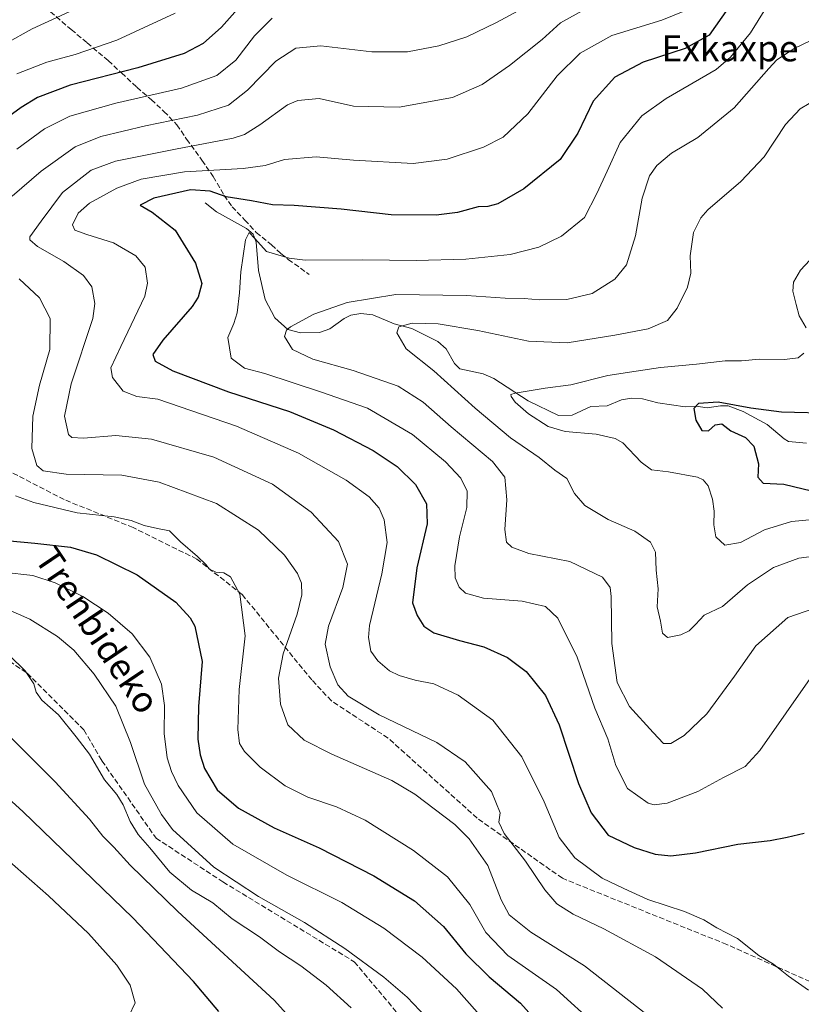
# Model space of a CAD drawing. Units: metres. Extents: x 596409 to 599822, y 4786952 to 4789315.
# Drawn here: x 597080 to 597321, y 4787328 to 4787631 of the extents above; entities that cross this region are included whole.
import ezdxf
from ezdxf.enums import TextEntityAlignment as Align

# ---------------------------------------------------------------- set-up
doc = ezdxf.new("R2010")
doc.units = ezdxf.units.M
doc.header["$MEASUREMENT"] = 0
doc.linetypes.add('DGN Style 3', pattern=[2.307223458686699, 1.648016756204785, -0.6592067024819142])
for name, color, linetype, lineweight in [('Corriente natural lineal', 142, 'Continuous', 13), ('Curva de nivel maestra', 30, 'Continuous', 30), ('Curva de nivel normal', 30, 'Continuous', 0), ('Senda', 7, 'DGN Style 3', 0), ('Texto cartográfico', 7, 'Continuous', 0)]:
    doc.layers.add(name, color=color, linetype=linetype, lineweight=lineweight)
doc.styles.add('Style-Arial', font='txt')

msp = doc.modelspace()

# ---------------------------------------------------------------- linework, layer by layer
at = {"layer": 'Corriente natural lineal', "color": 142, "linetype": 'Continuous', "lineweight": 13}
msp.add_polyline3d([(597137, 4787575, 574.4400000000023), (597140.4702000003, 4787572.195, 573.3396999999968), (597149.7680000003, 4787567.142100001, 571.812300000005), (597151.8315000003, 4787565.305000001, 571.3034999999945), (597152.7527000001, 4787562.8948, 570.6116000000038), (597153.4146999996, 4787554.184800001, 568.8410000000003), (597155.5412, 4787545.1754, 567.4860000000045), (597158.4615000002, 4787539.620800001, 566.4361999999965), (597162.4671, 4787536.019200001, 565.1748999999982), (597166.3361000001, 4787534.958500001, 564.1619000000064), (597172.2044000002, 4787535.103800001, 563.4864999999991), (597175.4269000003, 4787536.153899999, 563.7434000000068), (597179.8114, 4787539.372500001, 564.2749999999943), (597181.9261999996, 4787540.443299999, 564.4480999999942), (597185.0027000001, 4787540.895400001, 564.2287000000069), (597188.7161999998, 4787540.4486, 563.5135000000009), (597195.2878000002, 4787537.743100001, 561.4752000000008), (597200.7191000005, 4787536.297499999, 560.5485999999946), (597208.6977000004, 4787532.295800001, 558.4805999999953), (597211.2964000005, 4787530.066199999, 558.0109999999986), (597213.8011999996, 4787525.5032, 557.8850999999995), (597215.5310000004, 4787523.897399999, 557.9113999999972), (597222.6794999996, 4787522.298900001, 556.5625), (597225.9353999998, 4787520.889599999, 556.4036999999954), (597236.5045999996, 4787514.037000001, 554.8932999999961), (597245.8934000004, 4787509.5296, 554.1279000000068), (597250.1052999999, 4787509.553500001, 553.7032999999938), (597255.8463000003, 4787512.2163, 553.2954999999929), (597260.9177000001, 4787512.436699999, 552.7027999999991), (597265.3298000004, 4787514.2938, 552.9523000000045), (597268.3596000001, 4787514.8123, 552.8996999999945), (597271.8239000002, 4787514.628699999, 552.4774999999936), (597276.4811000006, 4787513.379799999, 551.7085999999981), (597284.9853999997, 4787512.151500001, 550.5700999999972), (597288.3185000002, 4787512.3113, 550.340400000001), (597291.7377000004, 4787511.831300001, 550.3640000000014), (597295.823, 4787512.489800001, 550.6012000000047), (597298.1882999997, 4787512.4211, 550.6546999999991), (597302.8490000004, 4787510.677800001, 550.2339000000065), (597310.2123999996, 4787506.738800001, 549.1578000000009), (597315.3998999996, 4787502.273600001, 548.2620000000024), (597316.8021999998, 4787501.5034, 548.1521000000066), (597322.3245000001, 4787500.9805, 548.0657000000066)], dxfattribs=at)
at = {"layer": 'Curva de nivel maestra', "color": 30, "linetype": 'Continuous', "lineweight": 30, "flags": 128}
for points, elevation in [([(597149.4299999997, 4787637.4801), (597142.0300000003, 4787629.120100001), (597136.3899999997, 4787624.050100001), (597130.4800000006, 4787620.9901), (597116.2800000003, 4787616.620100001), (597095.3399999999, 4787611.2301), (597085.2800000003, 4787607.4101), (597080.2800000003, 4787604.380100001), (597061.1500000004, 4787590.5001)], 600), ([(597298.2100000001, 4787634.960100001), (597292.3499999996, 4787626.6601), (597284.9699999997, 4787622.540100001), (597272.0300000003, 4787618.300100001), (597263.2999999998, 4787613.670100001), (597256.5999999996, 4787606.350099999), (597251.8399999999, 4787596.5001), (597246.4199999999, 4787588.3101), (597235.1900000004, 4787579.300100001), (597227.1600000003, 4787574.670100001), (597224.1500000004, 4787573.840100001), (597221.1500000004, 4787573.7401), (597214.8200000003, 4787572.040100001), (597208.1500000004, 4787571.210100001), (597194.3300000001, 4787571.3101), (597178.9000000004, 4787573.0601), (597164.4199999999, 4787574.130100001), (597157.7000000002, 4787574.4101), (597151.2800000003, 4787575.6601), (597143.5099999999, 4787576.890100001), (597138.5800000001, 4787578.550100001), (597132.4299999997, 4787578.9801), (597121.1799999997, 4787576.460100001), (597116.9600000001, 4787574.280099999), (597120.6600000003, 4787572.110099999), (597127.75, 4787566.540100001), (597134.0599999996, 4787556.440099999), (597135.9199999999, 4787550.190099999), (597134.7999999998, 4787545.940099999), (597132.9900000002, 4787543.040100001), (597123.9900000002, 4787532.700099999), (597120.9000000004, 4787528.3201), (597121.5999999996, 4787526.200099999), (597127.0099999999, 4787523.2601), (597144.2100000001, 4787516.770099999), (597163.04, 4787510.670100001), (597176.5199999996, 4787505.0701), (597188.7599999999, 4787498.720100001), (597196.1699999999, 4787493.8201), (597201.8700000001, 4787488.2301), (597205.1900000004, 4787482.2401), (597205.4000000004, 4787476.110099999), (597202.2699999996, 4787462.610099999), (597200.9299999997, 4787451.800100001), (597202.3099999996, 4787447.870100001), (597204.3600000005, 4787444.630100001), (597207.4800000006, 4787442.520099999), (597215.3499999996, 4787440.1601), (597222.8499999996, 4787438.2301), (597230.2300000006, 4787434.950099999), (597235.8899999997, 4787430.600099999), (597241.8799999999, 4787423.2601), (597246.1399999997, 4787414.200099999), (597252.0199999996, 4787396.0701), (597255.9500000002, 4787387.090100001), (597261.2199999997, 4787380.200099999), (597269.1900000004, 4787376.360099999), (597275.6399999997, 4787374.4001), (597280.5700000003, 4787373.8201), (597288.1699999999, 4787374.7401), (597301.1200000001, 4787377.450099999), (597311.1200000001, 4787378.5801), (597316.4000000004, 4787379.5701), (597321.6500000004, 4787380.780099999)], 575), ([(597330.7199999997, 4787510.110099999), (597314.6299999999, 4787510.550100001), (597305.2100000001, 4787511.7501), (597295.1500000004, 4787513.640100001), (597289.0300000003, 4787513.2301), (597287.6200000001, 4787511.670100001), (597288.2199999997, 4787508.0601), (597290.0700000003, 4787504.8201), (597292.1399999997, 4787504.780099999), (597294.1500000004, 4787506.5801), (597296.2100000001, 4787506.870100001), (597299.0599999996, 4787504.7401), (597303.54, 4787502.720100001), (597306.1200000001, 4787500.0601), (597307.5199999996, 4787494.640100001), (597307.3799999999, 4787490.5101), (597308.9600000001, 4787488.620100001), (597315.3300000001, 4787488.370100001), (597326.8700000001, 4787485.540100001)], 550), ([(597069, 4787471.630100001), (597084.4800000006, 4787470.190099999), (597095.4800000006, 4787468.9001), (597103.4800000006, 4787466.590100001), (597116.0099999999, 4787460.390100001), (597127.9299999997, 4787451.960100001), (597132.3899999997, 4787447.170100001), (597133.8099999996, 4787444.540100001), (597136.0800000001, 4787433.7401), (597134.9199999999, 4787419.870100001), (597134.7100000001, 4787409.7601), (597135.4199999999, 4787405.0001), (597136.8200000003, 4787400.7601), (597140.7199999997, 4787394.220100001), (597147.2699999996, 4787388.520099999), (597158.2400000002, 4787382.420100001), (597172.0899999999, 4787376.3201), (597188.9400000004, 4787367.720100001), (597201.4800000006, 4787359.940099999), (597210.4100000003, 4787352.020099999), (597217.3399999999, 4787343.690099999), (597224.5599999996, 4787336.590100001), (597234.1500000004, 4787328.440099999), (597250.5300000003, 4787310.200099999)], 600), ([(597141.1600000003, 4787325.880100001), (597133.4400000004, 4787335.1601), (597114.7400000002, 4787354.7401), (597080.8499999996, 4787387.520099999), (597067.2100000001, 4787399.6801)], 625)]:
    msp.add_lwpolyline(points, dxfattribs=dict(at, elevation=elevation))
at = {"layer": 'Curva de nivel normal', "color": 30, "linetype": 'Continuous', "lineweight": 0, "flags": 128}
for points, elevation in [([(597245.25, 4787640.600000001), (597226.8200000003, 4787630.58), (597217.6500000004, 4787626.130000001), (597208.9800000006, 4787623.350000001), (597199.3300000001, 4787621.51), (597188.3200000003, 4787621.52), (597172.6100000005, 4787623.33), (597164.9199999999, 4787622.67), (597158.8200000003, 4787618.66), (597150.0499999998, 4787609.689999999), (597144.2199999997, 4787605.119999999), (597134.6399999997, 4787601.980000001), (597118.6500000004, 4787598.680000001), (597104.7999999998, 4787595.470000001), (597096.9800000006, 4787592.25), (597086.4800000006, 4787584.730000001), (597077.4800000006, 4787577.08)], 590), ([(597098.8499999996, 4787635.539999999), (597083.6299999999, 4787628.609999999), (597075.5199999996, 4787624.07)], 610), ([(597254.1500000004, 4787634.689999999), (597246.4800000006, 4787630.41), (597240.8200000003, 4787625.33), (597230.8200000003, 4787617.33), (597222.3600000005, 4787611.470000001), (597213.2599999999, 4787607.470000001), (597196.7800000003, 4787604.5), (597182.75, 4787604.83), (597172.1399999997, 4787607.189999999), (597165.54, 4787606.550000001), (597162.3399999999, 4787605.220000001), (597153.8200000003, 4787598.99), (597149.0999999996, 4787596.039999999), (597145.6500000004, 4787594.930000001), (597127.8200000003, 4787591.539999999), (597109.3200000003, 4787587.850000001), (597101.8200000003, 4787585.109999999), (597092.9800000006, 4787578.140000001), (597086.4299999997, 4787569.369999999), (597082.9199999999, 4787564.539999999), (597082.9400000004, 4787563.58), (597085.3499999996, 4787561.560000001), (597093.4800000006, 4787556.949999999), (597099.4900000002, 4787552.65), (597102.0499999998, 4787549.100000001), (597103.0099999999, 4787544.039999999), (597102.3600000005, 4787539.359999999), (597095.7400000002, 4787519.25), (597093.6600000003, 4787509.32), (597094.8899999997, 4787503.600000001), (597095.8700000001, 4787502.74), (597099.54, 4787502.49), (597109.4800000006, 4787503.310000001), (597120.4800000006, 4787502.180000001), (597139.6399999997, 4787496.66), (597157.7400000002, 4787488.32), (597169.6900000004, 4787479.710000001), (597178.1299999999, 4787470.689999999), (597180.8399999999, 4787463.680000001), (597179.4000000004, 4787456.480000001), (597174.9699999997, 4787444.560000001), (597174.0300000003, 4787439.08), (597175.5700000003, 4787432.029999999), (597177.9199999999, 4787426.51), (597181.1100000005, 4787423), (597190.6600000003, 4787417.25), (597208.3899999997, 4787408.77), (597217.0999999996, 4787402.82), (597225.2300000006, 4787393.619999999), (597227.8799999999, 4787387.08), (597227.5499999998, 4787384.199999999), (597229.1900000004, 4787380.74), (597235.7300000006, 4787372.17), (597241.7199999997, 4787363.350000001), (597245.3799999999, 4787359.07), (597250.4299999997, 4787355.82), (597259.8399999999, 4787351.369999999), (597275.8399999999, 4787342.710000001), (597290.2599999999, 4787332.75), (597296.4900000002, 4787326.9)], 585), ([(597285.3399999999, 4787634.350000001), (597277.75, 4787631.32), (597262.3600000005, 4787626.51), (597252.54, 4787621.15), (597245.4800000006, 4787614.08), (597236.4800000006, 4787602.449999999), (597228.8899999997, 4787595.27), (597222.79, 4787592.16), (597211.5599999996, 4787588.460000001), (597201.1500000004, 4787587.17), (597182.7300000006, 4787588.15), (597171.1900000004, 4787589.220000001), (597161.4699999997, 4787588.369999999), (597155.4900000002, 4787586.5), (597148.75, 4787585.57), (597130.5999999996, 4787584.550000001), (597117.3099999996, 4787582.27), (597109.7999999998, 4787579.52), (597101.3600000005, 4787574.869999999), (597097.8099999996, 4787571.77), (597096.1200000001, 4787568.230000001), (597096.8600000005, 4787566.58), (597100.54, 4787565.25), (597108.7300000006, 4787562.710000001), (597115.6200000001, 4787558.689999999), (597118.54, 4787555.199999999), (597119.2599999999, 4787550.24), (597118.4000000004, 4787546.199999999), (597111.0199999996, 4787530.779999999), (597107.9699999997, 4787524.140000001), (597108.4500000002, 4787521.17), (597111.7599999999, 4787516.970000001), (597115.9299999997, 4787515.359999999), (597122.4600000001, 4787514.51), (597146.6600000003, 4787506.180000001), (597165.7199999997, 4787497.859999999), (597180.4600000001, 4787489.560000001), (597187.54, 4787484.41), (597190.5999999996, 4787480.99), (597192.1699999999, 4787477.310000001), (597193.0499999998, 4787470.32), (597191.4199999999, 4787460.720000001), (597187.6500000004, 4787444.83), (597187.3399999999, 4787441.109999999), (597188.0899999999, 4787436.91), (597190.2300000006, 4787433.9), (597193.7599999999, 4787430.869999999), (597196.75, 4787429.34), (597201.7100000001, 4787427.970000001), (597207.4299999997, 4787426.810000001), (597215, 4787423.380000001), (597225.6200000001, 4787415.640000001), (597234.6399999997, 4787404.350000001), (597241.4500000002, 4787390.5), (597246.0999999996, 4787379.480000001), (597250.9199999999, 4787373.26), (597259.3799999999, 4787366.949999999), (597266, 4787363.730000001), (597273.4800000006, 4787360.41), (597284.7300000006, 4787356.720000001), (597290.6399999997, 4787354.140000001), (597294.7400000002, 4787351.619999999), (597301.04, 4787348.32), (597307.5999999996, 4787343.100000001), (597312.1399999997, 4787340.449999999), (597316.7800000003, 4787336.75), (597322.9400000004, 4787332.439999999)], 580), ([(597309.7999999998, 4787634.949999999), (597305.0800000001, 4787627.380000001), (597298.9299999997, 4787619.869999999), (597294.5300000003, 4787616.07), (597279.0599999996, 4787607.17), (597271.54, 4787601.810000001), (597264.9400000004, 4787593.619999999), (597260.9199999999, 4787584.779999999), (597257.7400000002, 4787577.869999999), (597253.8700000001, 4787570.529999999), (597246.7800000003, 4787564.699999999), (597239.8600000005, 4787561.359999999), (597231.0199999996, 4787559.119999999), (597217.3099999996, 4787557.640000001), (597202.0199999996, 4787557.220000001), (597185.5700000003, 4787557.42), (597167.8200000003, 4787557.380000001), (597162.9000000004, 4787557.939999999), (597155.9400000004, 4787560.039999999), (597152.3399999999, 4787563.980000001), (597150.5199999996, 4787565.9), (597149.4500000002, 4787563.58), (597148, 4787553.730000001), (597147.5999999996, 4787547.289999999), (597146.8499999996, 4787541.140000001), (597145.8099999996, 4787537.869999999), (597143.9800000006, 4787533.529999999), (597145.0300000003, 4787527.109999999), (597149.1500000004, 4787524.09), (597155.3899999997, 4787522.42), (597172.5199999996, 4787516.82), (597187.0099999999, 4787511.720000001), (597200.9299999997, 4787503.640000001), (597211.1200000001, 4787495.17), (597215.7599999999, 4787490.140000001), (597217.7699999996, 4787486.15), (597217.6399999997, 4787481.189999999), (597215.3600000005, 4787472.140000001), (597213.9800000006, 4787463.210000001), (597214, 4787459.52), (597215.3200000003, 4787456.560000001), (597217.2199999997, 4787454.74), (597222.7999999998, 4787453.230000001), (597234.6799999997, 4787452.25), (597241.8399999999, 4787450.600000001), (597245.6799999997, 4787447.060000001), (597251.6699999999, 4787435.060000001), (597257.1200000001, 4787419.279999999), (597261.1200000001, 4787409.930000001), (597263.5499999998, 4787401.680000001), (597267.1299999999, 4787394.57), (597273.5099999999, 4787390.08), (597275.3399999999, 4787389.550000001), (597279.3899999997, 4787390.060000001), (597288.8600000005, 4787393.680000001), (597296.7699999996, 4787397.980000001), (597303.3899999997, 4787401.390000001), (597307.9400000004, 4787406.25), (597324.1500000004, 4787429.5)], 570), ([(597127.7800000003, 4787633.4), (597109.8099999996, 4787625.15), (597096.9199999999, 4787620.699999999), (597088.2199999997, 4787618.359999999), (597078.9199999999, 4787614.789999999)], 605), ([(597157.6299999999, 4787631.890000001), (597152.1799999997, 4787626.470000001), (597146.4299999997, 4787619), (597140.5499999998, 4787614.25), (597129.7400000002, 4787610.289999999), (597109.4400000004, 4787605.720000001), (597095.2999999998, 4787601.67), (597087.5, 4787597.76), (597078.9699999997, 4787591.529999999)], 595), ([(597331.3600000005, 4787628.699999999), (597318.7300000006, 4787622.640000001), (597313.2400000002, 4787619.01), (597310.6900000004, 4787616.369999999), (597300.0800000001, 4787604.230000001), (597288.8200000003, 4787595.16), (597280.7599999999, 4787590.300000001), (597276.2400000002, 4787586.52), (597273.9900000002, 4787583.32), (597271.7199999997, 4787576.449999999), (597269.6399999997, 4787564.859999999), (597266.8099999996, 4787555.859999999), (597263.2400000002, 4787551.5), (597256.29, 4787547.08), (597248.4900000002, 4787545.230000001), (597240.0199999996, 4787545.07), (597235.2800000003, 4787545.539999999), (597229.4500000002, 4787545.680000001), (597217.54, 4787546.470000001), (597195.7400000002, 4787546.800000001), (597180.7999999998, 4787544.289999999), (597170.5099999999, 4787540.720000001), (597163.2599999999, 4787536.82), (597162.0599999996, 4787535.800000001), (597161.4800000006, 4787533.789999999), (597163.9199999999, 4787529.859999999), (597170.2100000001, 4787526.850000001), (597182.6200000001, 4787523.369999999), (597196.5, 4787518.480000001), (597204.2100000001, 4787513.600000001), (597212.7999999998, 4787506.029999999), (597225.5199999996, 4787495.300000001), (597229.3499999996, 4787490.539999999), (597230.0099999999, 4787483.529999999), (597229.3099999996, 4787474.359999999), (597229.8799999999, 4787470.470000001), (597231.4800000006, 4787468.91), (597236.7699999996, 4787467), (597249.4199999999, 4787464.529999999), (597259.4800000006, 4787459.67), (597261.7999999998, 4787456.460000001), (597262.0800000001, 4787453.689999999), (597262.3200000003, 4787439.199999999), (597263.9800000006, 4787427.26), (597267.7300000006, 4787419.82), (597275.1100000005, 4787411.800000001), (597278.2100000001, 4787408.460000001), (597280.4800000006, 4787408.439999999), (597284.6500000004, 4787410.92), (597291.6399999997, 4787417.550000001), (597300.1600000003, 4787429.199999999), (597306.7000000002, 4787438.57), (597316.5499999998, 4787447.220000001), (597327.5499999998, 4787451.100000001)], 565), ([(597323.1100000005, 4787605.59), (597320.3499999996, 4787603.91), (597315.8200000003, 4787599.17), (597309.2800000003, 4787589.199999999), (597302.0800000001, 4787581.529999999), (597291.9000000004, 4787572.869999999), (597289.7300000006, 4787570.390000001), (597287.54, 4787565.880000001), (597286.5, 4787558.699999999), (597286.7000000002, 4787553.369999999), (597285.6200000001, 4787549.029999999), (597282.4800000006, 4787542.51), (597279.4800000006, 4787538.77), (597273.5599999996, 4787536.16), (597263.2800000003, 4787534.279999999), (597248.54, 4787531.84), (597236.6200000001, 4787532.34), (597221.0599999996, 4787535.680000001), (597208.7800000003, 4787537.77), (597200.7599999999, 4787537.930000001), (597196.7199999997, 4787536.779999999), (597196.1200000001, 4787534.91), (597198.9299999997, 4787529.980000001), (597207.5099999999, 4787523.230000001), (597220.1699999999, 4787511.720000001), (597231.0899999999, 4787502.640000001), (597239.9800000006, 4787496.529999999), (597244.7999999998, 4787492.65), (597248.4800000006, 4787490.100000001), (597250.8399999999, 4787485.41), (597253.9900000002, 4787481.800000001), (597261.25, 4787477.449999999), (597269.4299999997, 4787473.84), (597274.2800000003, 4787470.470000001), (597275.7800000003, 4787467.369999999), (597275.9800000006, 4787461.880000001), (597276.6200000001, 4787456.130000001), (597276.3200000003, 4787450.529999999), (597277.3099999996, 4787446.16), (597277.9900000002, 4787442.480000001), (597279.4699999997, 4787441.140000001), (597283.5700000003, 4787441.869999999), (597286.1500000004, 4787443.119999999), (597288.1500000004, 4787445.130000001), (597290.8200000003, 4787447.960000001), (597296.4800000006, 4787450.640000001), (597304.1500000004, 4787457.289999999), (597312.1500000004, 4787462.689999999), (597319.9299999997, 4787465.550000001), (597328.6399999997, 4787466.630000001)], 560), ([(597324.8200000003, 4787558.869999999), (597320.4500000002, 4787554.300000001), (597318.3200000003, 4787550.529999999), (597318.1399999997, 4787547.74), (597319.1699999999, 4787543.689999999), (597320.0800000001, 4787540.15), (597322.2800000003, 4787536.5)], 555), ([(597079.6399999997, 4787551.550000001), (597085.9800000006, 4787545.77), (597089.1900000004, 4787539.32), (597089.1399999997, 4787529.810000001), (597085.9600000001, 4787518.800000001), (597083.9299999997, 4787509.25), (597083.6100000005, 4787499.33), (597085.1600000003, 4787494.039999999), (597087.0300000003, 4787492.41), (597094.1900000004, 4787491.42), (597111.3200000003, 4787491.060000001), (597122.8200000003, 4787488.99), (597140.4800000006, 4787482.4), (597153.4800000006, 4787474.199999999), (597161.4400000004, 4787466.5), (597165.5, 4787460.859999999), (597166.6399999997, 4787457.869999999), (597166.8399999999, 4787454.220000001), (597165.3899999997, 4787448.279999999), (597161.0800000001, 4787436.08), (597159.5899999999, 4787428.619999999), (597160.1699999999, 4787420.550000001), (597162.4900000002, 4787414.199999999), (597167.4699999997, 4787409.52), (597176.0800000001, 4787405.130000001), (597194.5800000001, 4787397.07), (597201.6200000001, 4787392.859999999), (597213.9900000002, 4787383.470000001), (597218.4000000004, 4787379.07), (597224.0800000001, 4787370.9), (597228.2599999999, 4787360.279999999), (597230.7300000006, 4787355.67), (597237.3300000001, 4787350.350000001), (597253.8600000005, 4787339.91), (597273.1799999997, 4787324.890000001)], 590), ([(597321.5599999996, 4787528.699999999), (597319.7400000002, 4787527.24), (597315.5199999996, 4787526.730000001), (597307.8300000001, 4787526.859999999), (597302.3099999996, 4787526.359999999), (597297.2999999998, 4787526.34), (597288.4199999999, 4787525.25), (597277.2999999998, 4787524.27), (597269.8200000003, 4787523.17), (597261.1500000004, 4787521.82), (597249.6500000004, 4787518.960000001), (597241.7999999998, 4787517.880000001), (597232.5, 4787516.380000001), (597231.2400000002, 4787515.980000001), (597231.2699999996, 4787515.32), (597232.54, 4787513.560000001), (597236.6600000003, 4787509.960000001), (597242.7599999999, 4787506.119999999), (597247.9400000004, 4787504.600000001), (597257.54, 4787503.699999999), (597263.3300000001, 4787502.4), (597265.7599999999, 4787501.09), (597271.4000000004, 4787495.16), (597274.5199999996, 4787492.76), (597279.75, 4787492.180000001), (597288.7599999999, 4787490.470000001), (597290.5099999999, 4787489.710000001), (597292.0599999996, 4787487.77), (597293.3700000001, 4787483.76), (597293.9100000003, 4787480), (597293.75, 4787475.810000001), (597294.4400000004, 4787472.16), (597297.1500000004, 4787469.539999999), (597301.9900000002, 4787470.390000001), (597309.3600000005, 4787474.300000001), (597317.7199999997, 4787476.859999999), (597323.25, 4787477.300000001)], 555), ([(597078.5199999996, 4787484.74), (597084.1500000004, 4787482.680000001), (597097.5, 4787479.5), (597108.9000000004, 4787478.25), (597114.1699999999, 4787477.189999999), (597118.2000000002, 4787475.58), (597122.3399999999, 4787474.66), (597125.9699999997, 4787473.960000001), (597129.4400000004, 4787470.560000001), (597134.6500000004, 4787466.029999999), (597137.2300000006, 4787463.609999999), (597138.3200000003, 4787462.180000001), (597140.2800000003, 4787461.24), (597142.79, 4787460.980000001), (597144.7699999996, 4787459.82), (597147.6799999997, 4787454.4), (597149.29, 4787441.560000001), (597147.4299999997, 4787425.029999999), (597147.0599999996, 4787412.779999999), (597147.5700000003, 4787408.4), (597149.1200000001, 4787405.939999999), (597153.9900000002, 4787401.15), (597161.6299999999, 4787395.449999999), (597168.6200000001, 4787391.890000001), (597177.4600000001, 4787388.939999999), (597186.3099999996, 4787384.800000001), (597201.1600000003, 4787375.460000001), (597211.6900000004, 4787367.4), (597218.5300000003, 4787358.83), (597223.4500000002, 4787350.199999999), (597230.29, 4787343.140000001), (597245.2699999996, 4787332.689999999), (597257.5, 4787321.550000001)], 595), ([(597074.75, 4787461.220000001), (597083.8399999999, 4787460.24), (597090.7800000003, 4787457.92), (597099.3300000001, 4787453.74), (597107.0599999996, 4787448.640000001), (597114.5, 4787442.220000001), (597119.9400000004, 4787435.060000001), (597123.5, 4787426.77), (597124.4500000002, 4787420.16), (597124.3700000001, 4787411.560000001), (597125.2699999996, 4787404.050000001), (597126.5800000001, 4787399.850000001), (597128.6699999999, 4787395.460000001), (597134.4199999999, 4787387.130000001), (597145.5, 4787377.460000001), (597162.1500000004, 4787367.83), (597179.0999999996, 4787359.42), (597192.0199999996, 4787351.58), (597203.8700000001, 4787342.67), (597214.4800000006, 4787332.91), (597227.2199999997, 4787318.529999999)], 605), ([(597076, 4787449.789999999), (597082.9100000003, 4787446.730000001), (597091.4900000002, 4787441.41), (597096.5300000003, 4787437.15), (597102.8200000003, 4787429.810000001), (597109.5, 4787419.930000001), (597114.0099999999, 4787408.779999999), (597118.3499999996, 4787395.9), (597123.5199999996, 4787386.539999999), (597126.9600000001, 4787382), (597139.7000000002, 4787370.300000001), (597153.4400000004, 4787361.33), (597167.5800000001, 4787353.34), (597180.0800000001, 4787345.310000001), (597192.0999999996, 4787336.480000001), (597199.2400000002, 4787330.289999999), (597207.04, 4787322.09)], 610), ([(597076.5499999998, 4787435.66), (597081.5499999998, 4787430.850000001), (597084.1799999997, 4787426.859999999), (597084.9000000004, 4787424.26), (597086.6600000003, 4787421.82), (597091.8200000003, 4787417.26), (597097.2199999997, 4787410.460000001), (597101.3300000001, 4787405.119999999), (597106, 4787397.279999999), (597109.7400000002, 4787392.720000001), (597111.7599999999, 4787389.539999999), (597113.9199999999, 4787384.390000001), (597116.2999999998, 4787380.359999999), (597119.9400000004, 4787376.33), (597126.1100000005, 4787368.84), (597132.8300000001, 4787363.220000001), (597139.3200000003, 4787359.369999999), (597145.3700000001, 4787354.42), (597153.7100000001, 4787348.850000001), (597159.8600000005, 4787344.289999999), (597166.4800000006, 4787339.960000001), (597174.2699999996, 4787333.980000001), (597181.9600000001, 4787327.01)], 615), ([(597072.1100000005, 4787415.24), (597090.7300000006, 4787396.640000001), (597101.2999999998, 4787385.15), (597105.4800000006, 4787379.869999999), (597108.8899999997, 4787376.529999999), (597113.9000000004, 4787371), (597128.5899999999, 4787356.66), (597158.2199999997, 4787329.350000001), (597174.29, 4787311.58)], 620), ([(597113.5, 4787324.460000001), (597115.4199999999, 4787328.550000001), (597113.9100000003, 4787333.960000001), (597109.7599999999, 4787340.140000001), (597101.04, 4787349.960000001), (597088.7599999999, 4787361.52), (597062.9500000002, 4787384.100000001)], 630)]:
    msp.add_lwpolyline(points, dxfattribs=dict(at, elevation=elevation))
at = {"layer": 'Senda', "color": 7, "linetype": 'DGN Style 3', "lineweight": 0}
for points in [[(597333.9993000003, 4787330.394300001, 608.5963000000047), (597297.7396999998, 4787346.5363, 611.5590999999986), (597247.0926999999, 4787366.9155, 612.5252000000038), (597220.8381000003, 4787385.422700001, 617.017200000002), (597193.3661000002, 4787410.121900001, 597.7675000000017), (597175.9111000003, 4787421.579500001, 617.6955000000017), (597169.8739, 4787428.013499999, 619.0114999999934), (597148.3805000001, 4787454.3643, 622.0573000000004), (597134.4177000001, 4787465.272299999, 623.9961000000039), (597114.7867000002, 4787474.988700001, 623.4817000000039), (597093.5478999997, 4787483.5711, 623.5650000000023), (597070.6372999996, 4787495.462099999, 626.5509000000021), (597068.8387000002, 4787507.6547, 629.1010999999999), (597060.3855, 4787530.860099999, 628.1049999999959), (597051.3107000003, 4787540.727299999, 621.4738000000071), (597031.6485000001, 4787552.664899999, 627.215200000006), (597020.9656999996, 4787561.398499999, 631.2577000000019), (597024.7241000002, 4787582.556700001, 638.3429000000033), (597050.4694999997, 4787599.586300001, 634.3016999999963), (597055.1986999996, 4787609.650699999, 636.7734999999957), (597060.7078999998, 4787621.947899999, 639.2437000000064), (597071.4051000001, 4787648.4551, 644.337400000004)], [(597089.3400999998, 4787633.860099999, 638.9048000000039), (597095.7251000004, 4787628.3851, 635.9679000000033), (597100.5900999998, 4787624.280099999, 633.0123000000021), (597107.1250999998, 4787618.8101, 631.3591000000015), (597111.2301000003, 4787615.0101, 630.1726000000053), (597115.9451000001, 4787610.600099999, 628.6110000000045), (597120.3551000003, 4787606.800100001, 620.9171999999963), (597124.3051000005, 4787603.155099999, 611.9897999999957), (597128.2550999997, 4787599.050100001, 612.5679999999993), (597131.2950999998, 4787594.645099999, 611.3712999999989), (597136.0100999996, 4787588.1051, 605.8331000000035), (597139.5050999997, 4787583.085100001, 600.6448999999993), (597142.8501000004, 4787577.3101, 600.997000000003), (597145.2851, 4787573.815099999, 597.2773000000016), (597149.2351000002, 4787569.710100001, 596.266499999998), (597152.7301000003, 4787565.9101, 596.8347999999969), (597157.4401000004, 4787562.110099999, 598.0273000000016), (597160.3300999999, 4787559.3751, 598.7333000000071), (597162.6101000002, 4787557.550100001, 598.7219000000041), (597169.0374999996, 4787552.9199, 600.1423000000068)], [(596984.0508000003, 4787592.982799999, 631.1392999999953), (596986.1372999996, 4787584.2269, 621.6447000000044), (596982.1157000001, 4787567.7169, 620.3506999999954), (596979.5756999999, 4787553.746900001, 621.6938999999984), (596982.9622999998, 4787540.623500001, 645.0837999999932), (596988.4656999996, 4787531.7335, 647.334600000002), (597000.5307, 4787520.303500001, 647.8643000000011), (597011.8284999998, 4787512.498299999, 646.1512999999978), (597025.8065, 4787493.5889, 648.7234000000026), (597040.0941000005, 4787460.251300001, 644.3678999999975), (597045.6503, 4787446.7575, 644.537599999996), (597061.5255000005, 4787440.407500001, 642.5832999999984), (597072.8157000003, 4787436.3533, 641.1266000000032), (597082.1628999999, 4787430.0887, 640.2850999999937), (597099.6255000001, 4787412.626300001, 638.4904999999999), (597105.1816999996, 4787403.101100001, 639.8181000000042), (597121.8504999997, 4787379.288699999, 638.6674999999959), (597142.4880999997, 4787365.7949, 640.367499999993), (597182.9693, 4787341.1885, 637.2801000000036), (597199.6381000001, 4787321.344699999, 635.3874999999971)]]:
    msp.add_polyline3d(points, dxfattribs=at)

# ---------------------------------------------------------------- texts
at = {"layer": 'Texto cartográfico', "color": 7, "linetype": 'Continuous', "lineweight": 0, "style": 'Style-Arial'}
msp.add_text('Exkaxpe', height=8, dxfattribs=at).set_placement((597298.7396256102, 4787622.59015), align=Align.MIDDLE_CENTER)
msp.add_text('Trenbideko', height=8, rotation=303.9649757914488, dxfattribs=at).set_placement((597103.8508472667, 4787443.297936697), align=Align.MIDDLE_CENTER)

doc.saveas('drawing.dxf')
